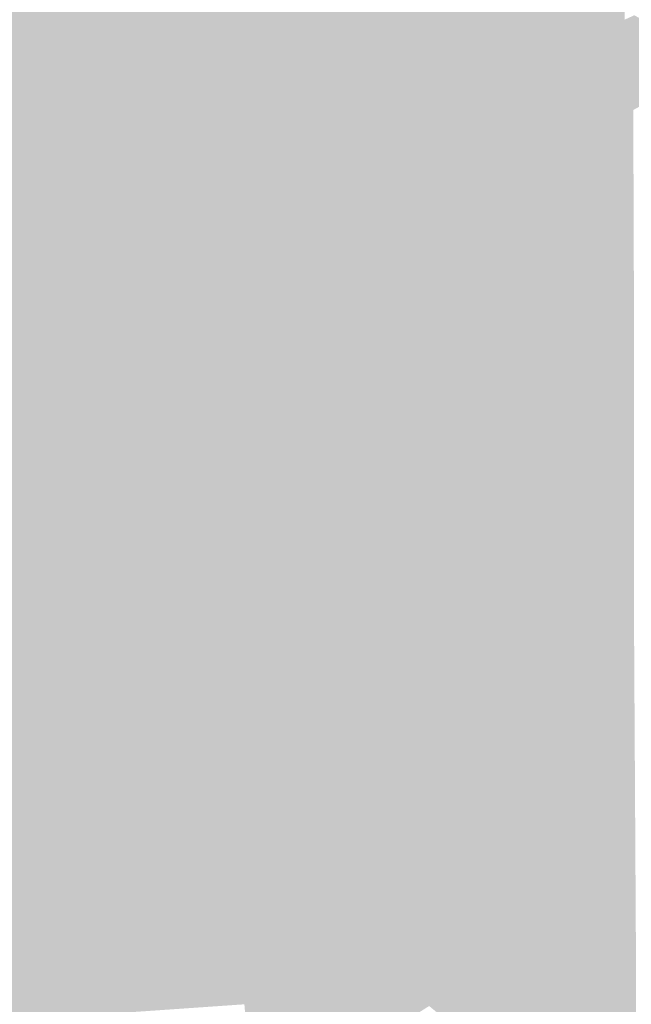
# Model space of a CAD drawing. Extents: x -599112 to -596650, y -1163465 to -1160254.
# Drawn here: x -597003 to -596970, y -1163368 to -1163315 of the extents above; entities that cross this region are included whole.
import ezdxf

# ---------------------------------------------------------------- set-up
doc = ezdxf.new("R2010")
doc.units = 0
doc.header["$MEASUREMENT"] = 0
doc.layers.add('20', color=7, linetype='Continuous', lineweight=0)

msp = doc.modelspace()

# ---------------------------------------------------------------- linework, layer by layer
at = {"layer": '20', "color": 92, "linetype": 'Continuous', "lineweight": 0, "extrusion": (-0.02515925889636661, -0.01948522089067654, 0.9994935406787915)}
msp.add_solid([(554182.0747342387, -1183690.676753291, 37884.52235898703), (554182.5387262863, -1183708.997208809, 37884.52235898703), (554158.0955891733, -1183688.005674871, 37884.52235898703)], dxfattribs=at)
at = {"layer": '20', "color": 92, "linetype": 'Continuous', "lineweight": 0, "extrusion": (-0.0002124032412961568, 0.0002583852736843477, 0.9999999440609552)}
msp.add_solid([(-596970.3215913789, -1163303.580952369, 23.68392945919962), (-596970.268590743, -1163315.147952755, 23.68392945919962), (-596973.1445908905, -1163313.641952704, 23.68392945919962)], dxfattribs=at)
at = {"layer": '20', "color": 92, "linetype": 'Continuous', "lineweight": 0, "extrusion": (-0.03763680944337564, -0.004180205681320001, 0.9992827409974541)}
msp.add_solid([(1090304.433885989, -721248.1576473818, 27529.07327490634), (1090294.492389773, -721232.7621599914, 27529.07327490634), (1090307.282734819, -721234.0297129842, 27529.07327490634)], dxfattribs=at)
at = {"layer": '20', "color": 92, "linetype": 'Continuous', "lineweight": 0, "extrusion": (0.03604915398364927, -0.003303222709540537, 0.9993445588068183)}
msp.add_solid([(-1212926.332854141, 488037.6554523663, -17480.99406046291), (-1212935.809233605, 488035.2521491711, -17480.99406046291), (-1212939.117276148, 488036.3294919828, -17480.99406046291)], dxfattribs=at)
at = {"layer": '20', "color": 92, "linetype": 'Continuous', "lineweight": 0, "extrusion": (0.0942416302579604, -0.005672026134948407, 0.9955331954514859)}
msp.add_solid([(-1197078.669795177, 523691.7066280408, -49466.3981430625), (-1197074.16790276, 523689.8212777636, -49466.3981430625), (-1197085.61623743, 523689.0798478791, -49466.3981430625)], dxfattribs=at)
at = {"layer": '20', "color": 92, "linetype": 'Continuous', "lineweight": 0, "extrusion": (-0.00493634819738796, -0.00612270886476908, 0.9999690719730443)}
msp.add_solid([(-596979.3597677347, -1163280.441916504, 10266.78944773195), (-596979.4084215868, -1163268.969701469, 10266.78944773195), (-596972.9014366964, -1163272.092760007, 10266.78944773195)], dxfattribs=at)
at = {"layer": '20', "color": 92, "linetype": 'Continuous', "lineweight": 0, "extrusion": (-0.04766689906035736, -0.02171983616826724, 0.9986271153192233)}
msp.add_solid([(811068.6964386338, -1024179.53249884, 53920.20136238518), (811063.255295069, -1024184.076035536, 53920.20136238518), (811061.2473726877, -1024181.632452775, 53920.20136238518)], dxfattribs=at)
at = {"layer": '20', "color": 92, "linetype": 'Continuous', "lineweight": 0, "extrusion": (-0.004709517676619065, 0.01463082520906045, 0.9998818727214508)}
msp.add_solid([(-596972.2094660675, -1163229.820331344, -14011.33738951999), (-596965.6481667518, -1163233.107683209, -14011.33738951999), (-596967.2120033929, -1163235.729963889, -14011.33738951999)], dxfattribs=at)
at = {"layer": '20', "color": 92, "linetype": 'Continuous', "lineweight": 0, "extrusion": (-0.003071347035079415, -0.007565274181426039, 0.999966666171403)}
msp.add_solid([(-596977.7434596844, -1163273.740692147, 10831.57363755821), (-596984.1854692269, -1163272.843666477, 10831.57363755821), (-596977.7272447593, -1163264.494427546, 10831.57363755821)], dxfattribs=at)
at = {"layer": '20', "color": 92, "linetype": 'Continuous', "lineweight": 0, "extrusion": (-0.04084575253889053, -0.007493627877662365, 0.9991373629490407)}
msp.add_solid([(1036491.182326122, -796405.1991806353, 33298.67096158681), (1036495.354102413, -796399.4680331426, 33298.67096158681), (1036500.273658151, -796406.8848122506, 33298.67096158681)], dxfattribs=at)
at = {"layer": '20', "color": 92, "linetype": 'Continuous', "lineweight": 0, "extrusion": (0.01553161309129308, 0.002557100099725403, 0.9998761074422483)}
msp.add_solid([(-596904.20610075, -1163290.033175742, -12049.22254798734), (-596905.8222630505, -1163289.211173055, -12049.22254798734), (-596904.2579702243, -1163286.589164482, -12049.22254798734)], dxfattribs=at)
at = {"layer": '20', "color": 92, "linetype": 'Continuous', "lineweight": 0, "extrusion": (0.0008755770262430262, 0.00233609323730173, 0.9999968880117867)}
msp.add_solid([(-596973.1440673103, -1163309.66293515, -3042.837660533722), (-596970.2680692883, -1163311.168939259, -3042.837660533722), (-596973.0920743349, -1163313.106944547, -3042.837660533722)], dxfattribs=at)
at = {"layer": '20', "color": 92, "linetype": 'Continuous', "lineweight": 0, "extrusion": (0.06935531791129436, -0.01764524548041416, 0.9974359554324074)}
msp.add_solid([(-1274601.008215423, 290992.5447269684, -20680.52929544541), (-1274598.25989355, 290994.7385441627, -20680.52929544541), (-1274594.823786661, 290994.1935832037, -20680.52929544541)], dxfattribs=at)
at = {"layer": '20', "color": 92, "linetype": 'Continuous', "lineweight": 0, "extrusion": (0.05529842759267143, -0.01781295551221542, 0.9983109648409648)}
msp.add_solid([(-1290332.567263234, 211203.1347856752, -12093.43690970844), (-1290332.559830885, 211205.3724372925, -12093.43690970844), (-1290326.490191505, 211207.4035364524, -12093.43690970844)], dxfattribs=at)
at = {"layer": '20', "color": 92, "linetype": 'Continuous', "lineweight": 0, "extrusion": (0.08552851876030944, 0.1447783594821017, 0.9857606702969737)}
msp.add_solid([(-77726.98856492626, 1286680.791243044, -219286.1825548713), (-77715.68126302835, 1286681.576235903, -219286.1825548713), (-77716.01516114513, 1286681.094535739, -219286.1825548713)], dxfattribs=at)
at = {"layer": '20', "color": 92, "linetype": 'Continuous', "lineweight": 0, "extrusion": (-0.00217168041793852, 0.006776392298659005, 0.9999746818352838)}
msp.add_solid([(-596968.4653199123, -1163301.903787366, -6389.186741714362), (-596971.3113479485, -1163300.454754096, -6389.186741714362), (-596968.4873698101, -1163298.516709599, -6389.186741714362)], dxfattribs=at)
at = {"layer": '20', "color": 92, "linetype": 'Continuous', "lineweight": 0, "extrusion": (0.01649211867466383, 0.006896708426595243, 0.9998402099508198)}
msp.add_solid([(-842939.207951141, 999412.187327839, -17670.91305588736), (-842936.0746856449, 999410.9006929533, -17670.91305588736), (-842944.6738362362, 999403.5165275225, -17670.91305588736)], dxfattribs=at)
at = {"layer": '20', "color": 92, "linetype": 'Continuous', "lineweight": 0, "extrusion": (-0.006543285910964018, 0.02693465908284096, 0.999615780962655)}
msp.add_solid([(854740.4836796188, 989142.6147696754, -27230.29661052299), (854764.491198916, 989143.9496397792, -27230.29661052299), (854751.6553233911, 989130.2401630385, -27230.29661052299)], dxfattribs=at)
at = {"layer": '20', "color": 92, "linetype": 'Continuous', "lineweight": 0, "extrusion": (-0.03753972506862777, -0.003082908256108368, 0.999290380579367)}
msp.add_solid([(1110549.250230469, -689720.7540092577, 26194.61085812333), (1110551.693155689, -689706.5502567122, 26194.61085812333), (1110557.908407622, -689708.0370046422, 26194.61085812333)], dxfattribs=at)
at = {"layer": '20', "color": 92, "linetype": 'Continuous', "lineweight": 0, "extrusion": (-0.08954191797468884, -0.09522244214373439, 0.9914206632089112)}
msp.add_solid([(362002.1499702302, -1245648.032314786, 164426.0817017687), (362017.0917542402, -1245644.367709951, 164426.0817017687), (362018.6135798806, -1245645.408182305, 164426.0817017687)], dxfattribs=at)
at = {"layer": '20', "color": 92, "linetype": 'Continuous', "lineweight": 0, "extrusion": (-0.03825041535518706, -0.01018745100948754, 0.9992162536543755)}
msp.add_solid([(970509.2269142828, -875571.8497805181, 34883.10388005002), (970493.8280265938, -875574.3508026978, 34883.10388005002), (970489.5074554193, -875566.5698448054, 34883.10388005002)], dxfattribs=at)
at = {"layer": '20', "color": 92, "linetype": 'Continuous', "lineweight": 0, "extrusion": (0.02734076616929537, -0.01026501209132339, 0.9995734650499887)}
msp.add_solid([(-1298931.941120977, 149922.7720664618, -4182.877617652777), (-1298936.757508425, 149922.8405496549, -4182.877617652777), (-1298917.638947361, 149929.9970433381, -4182.877617652777)], dxfattribs=at)
at = {"layer": '20', "color": 92, "linetype": 'Continuous', "lineweight": 0, "extrusion": (0.007932827257993175, -0.01238207322969917, 0.9998918714112187)}
msp.add_solid([(-596957.5439338469, -1163283.235120565, 9866.04657747336), (-596955.9278022337, -1163284.057183585, 9866.04657747336), (-596955.8083144614, -1163299.164341712, 9866.04657747336)], dxfattribs=at)
at = {"layer": '20', "color": 92, "linetype": 'Continuous', "lineweight": 0, "extrusion": (-0.01200425540749006, -0.01253728181942898, 0.9998493458600111)}
msp.add_solid([(-596924.9104058424, -1163134.731844268, 21948.49797778963), (-596927.6406583097, -1163148.389917722, 21948.49797778963), (-596927.7563928287, -1163133.282730375, 21948.49797778963)], dxfattribs=at)
at = {"layer": '20', "color": 92, "linetype": 'Continuous', "lineweight": 0, "extrusion": (0.02055239588628181, -0.01202676524951987, 0.9997164377667132)}
msp.add_solid([(-1305563.112553208, -72265.07857502368, 1918.757779634607), (-1305563.635415193, -72264.19669218297, 1918.757779634607), (-1305557.693248791, -72261.84500460787, 1918.757779634607)], dxfattribs=at)
at = {"layer": '20', "color": 92, "linetype": 'Continuous', "lineweight": 0, "extrusion": (0.0829744686541013, -0.01146303571778299, 0.9964857431813575)}
msp.add_solid([(-1234071.784815015, 430670.3527782744, -36003.10316224615), (-1234074.760202976, 430668.478432128, -36003.10316224615), (-1234078.028194651, 430669.4335129671, -36003.10316224615)], dxfattribs=at)
at = {"layer": '20', "color": 92, "linetype": 'Continuous', "lineweight": 0, "extrusion": (-0.003137764221924216, -0.01430902024331366, 0.9998926974307614)}
msp.add_solid([(-596969.471516142, -1163183.417081347, 18716.57068659896), (-596966.7428894046, -1163169.75868301, 18716.57068659896), (-596966.6607214061, -1163188.296580906, 18716.57068659896)], dxfattribs=at)
at = {"layer": '20', "color": 92, "linetype": 'Continuous', "lineweight": 0, "extrusion": (0.01753037287522064, 0.01308396180198745, 0.999760719357597)}
msp.add_solid([(-575222.1594046112, 1173944.282231219, -25488.48193221142), (-575225.8748415138, 1173945.836535766, -25488.48193221142), (-575214.7533183035, 1173951.368031357, -25488.48193221142)], dxfattribs=at)
at = {"layer": '20', "color": 92, "linetype": 'Continuous', "lineweight": 0, "extrusion": (0.1388360190277023, -0.01353504937190767, 0.990222885142047)}
msp.add_solid([(-1215753.090677669, 476599.3801778524, -66939.84591200948), (-1215767.222520781, 476597.4876263337, -66939.84591200948), (-1215771.531162285, 476597.4804575776, -66939.84591200948)], dxfattribs=at)
at = {"layer": '20', "color": 92, "linetype": 'Continuous', "lineweight": 0, "extrusion": (0.142589150355351, -0.01339506336499379, 0.9896913187849973)}
msp.add_solid([(-1214067.749903029, 480569.5079153732, -69343.30714440891), (-1214053.611558893, 480571.3512726567, -69343.30714440891), (-1214055.052938993, 480570.7577674705, -69343.30714440891)], dxfattribs=at)
at = {"layer": '20', "color": 92, "linetype": 'Continuous', "lineweight": 0, "extrusion": (0.02664372787888536, -0.04891166104002313, 0.9984476757341979)}
msp.add_solid([(-1080725.083651364, -734860.5600061176, 41191.51081458369), (-1080724.828451808, -734862.0861002125, 41191.51081458369), (-1080725.401238854, -734862.0861002125, 41191.51081458369)], dxfattribs=at)
at = {"layer": '20', "color": 92, "linetype": 'Continuous', "lineweight": 0, "extrusion": (-0.04023025748267629, -0.1010160166432583, 0.994071069272417)}
msp.add_solid([(-124173.0066301426, -1293900.302080084, 141726.3899898339), (-124184.0425786046, -1293899.97099166, 141726.3899898339), (-124185.3778605812, -1293899.189255104, 141726.3899898339)], dxfattribs=at)
at = {"layer": '20', "color": 92, "linetype": 'Continuous', "lineweight": 0, "extrusion": (0.03969200791369945, 0.007969914107644685, 0.9991801764331075)}
msp.add_solid([(-1023029.329303445, 813664.0490488055, -32770.14178845365), (-1023029.921612022, 813663.9996468856, -32770.14178845365), (-1023032.101859933, 813666.0251256059, -32770.14178845365)], dxfattribs=at)
at = {"layer": '20', "color": 92, "linetype": 'Continuous', "lineweight": 0, "extrusion": (0.08570314443031017, 0.07643570454185282, 0.9933843939311449)}
msp.add_solid([(-470833.4965807085, 1211800.099900991, -139887.1398661133), (-470835.4267667498, 1211798.967857774, -139887.1398661133), (-470834.5303609952, 1211800.082484941, -139887.1398661133)], dxfattribs=at)
at = {"layer": '20', "color": 92, "linetype": 'Continuous', "lineweight": 0, "extrusion": (-0.0004975385633975347, -0.003090479917229721, 0.999995100682628)}
msp.add_solid([(-596989.5589396834, -1163313.722777973, 4089.552034688804), (-596988.8579407652, -1163314.482781603, 4089.552034688804), (-596989.1809407253, -1163314.430781354, 4089.552034688804)], dxfattribs=at)
at = {"layer": '20', "color": 92, "linetype": 'Continuous', "lineweight": 0, "extrusion": (-0.002767137441166473, -0.004302191792432038, 0.9999869169624985)}
msp.add_solid([(-596986.5213868987, -1163302.792152676, 6854.087278792662), (-596986.7343860832, -1163302.655151409, 6854.087278792662), (-596986.8993799172, -1163302.084146124, 6854.087278792662)], dxfattribs=at)
at = {"layer": '20', "color": 92, "linetype": 'Continuous', "lineweight": 0, "extrusion": (0.0149093039456213, 0.0231801587172271, 0.9996201242960755)}
msp.add_solid([(-127208.9040369912, 1300871.457797999, -35669.44200161738), (-127208.8400026718, 1300868.482576225, -35669.44200161738), (-127209.093257484, 1300868.482576225, -35669.44200161738)], dxfattribs=at)
at = {"layer": '20', "color": 92, "linetype": 'Continuous', "lineweight": 0, "extrusion": (0.0547282225863665, -0.006204240317430657, 0.9984820123841094)}
msp.add_solid([(-1223166.786616161, 461457.6272543955, -25257.6334614462), (-1223166.856870836, 461460.5684965278, -25257.6334614462), (-1223164.273986325, 461459.0797196461, -25257.6334614462)], dxfattribs=at)
at = {"layer": '20', "color": 92, "linetype": 'Continuous', "lineweight": 0, "extrusion": (-0.005203951294218834, -0.03232454351415876, 0.9994638776751907)}
msp.add_solid([(-404495.4799033501, -1242750.192586599, 40907.74063627784), (-404497.0459737545, -1242747.749148961, 40907.74063627784), (-404496.7188147716, -1242747.749148961, 40907.74063627784)], dxfattribs=at)
at = {"layer": '20', "color": 92, "linetype": 'Continuous', "lineweight": 0, "extrusion": (0.08982880424013205, -0.005081225277568531, 0.9959442590217922)}
msp.add_solid([(-1195180.076434574, 528204.0484009545, -47519.20598430601), (-1195179.928178641, 528202.6257424647, -47519.20598430601), (-1195180.919761214, 528202.6257424648, -47519.20598430601)], dxfattribs=at)
at = {"layer": '20', "color": 92, "linetype": 'Continuous', "lineweight": 0, "extrusion": (0.08571700833583727, -0.003117894832446199, 0.9963146456886839)}
msp.add_solid([(-1184253.437594249, 552281.5671490777, -47348.42050432652), (-1184255.057219271, 552280.2847046198, -47348.42050432652), (-1184256.013518197, 552280.634462199, -47348.42050432652)], dxfattribs=at)
at = {"layer": '20', "color": 92, "linetype": 'Continuous', "lineweight": 0, "extrusion": (0.09642028451810691, 0.00477699063825169, 0.995329246578181)}
msp.add_solid([(-1132355.827320451, 650787.2371256643, -62922.6439245216), (-1132356.815833872, 650785.911230413, -62922.6439245216), (-1132357.550550754, 650786.0976844326, -62922.6439245216)], dxfattribs=at)
at = {"layer": '20', "color": 92, "linetype": 'Continuous', "lineweight": 0, "extrusion": (-0.002002232504204707, 0.0001132575966197743, 0.9999979891168361)}
msp.add_solid([(-596986.0155603256, -1163321.648248446, 1260.730597881269), (-596979.5735472094, -1163322.545248452, 1260.730597881269), (-596986.0715602135, -1163322.638248452, 1260.730597881269)], dxfattribs=at)
at = {"layer": '20', "color": 92, "linetype": 'Continuous', "lineweight": 0, "extrusion": (0.00620712063970754, -0.004855056133414084, 0.9999689495595878)}
msp.add_solid([(-596970.8882722545, -1163325.717684755, 2139.646295327164), (-596977.8300950677, -1163336.034806351, 2139.646295327164), (-596977.9183540747, -1163327.496705722, 2139.646295327164)], dxfattribs=at)
at = {"layer": '20', "color": 92, "linetype": 'Continuous', "lineweight": 0, "extrusion": (-0.0034219726174479, 0.03318548893914916, 0.99944335178502)}
msp.add_solid([(713164.6312847558, 1095350.098208084, -36365.48803819303), (713164.153578876, 1095349.198966685, -36365.48803819303), (713157.4558876385, 1095349.049093118, -36365.48803819303)], dxfattribs=at)
at = {"layer": '20', "color": 92, "linetype": 'Continuous', "lineweight": 0, "extrusion": (0.01828474422744016, -0.01298157741749011, 0.9997485417725254)}
msp.add_solid([(-1294162.780007572, -186625.3757979438, 4383.253236268924), (-1294175.505360278, -186626.3568726102, 4383.253236268924), (-1294175.211196495, -186625.6879580649, 4383.253236268924)], dxfattribs=at)
at = {"layer": '20', "color": 92, "linetype": 'Continuous', "lineweight": 0, "extrusion": (-0.002353374357354644, 0.02469059953120235, 0.9996923706440517)}
msp.add_solid([(704675.7810833633, 1101095.780162054, -27121.07687682982), (704675.5622563835, 1101095.054428802, -27121.07687682982), (704669.084749259, 1101095.578569484, -27121.07687682982)], dxfattribs=at)
at = {"layer": '20', "color": 92, "linetype": 'Continuous', "lineweight": 0, "extrusion": (-0.01150059300529782, 0.004890909391199865, 0.9999219046334836)}
msp.add_solid([(-596939.415458667, -1163343.024994032, 1373.108584091492), (-596945.8592280017, -1163354.702133697, 1373.108584091492), (-596945.9822773705, -1163353.96912493, 1373.108584091492)], dxfattribs=at)
at = {"layer": '20', "color": 92, "linetype": 'Continuous', "lineweight": 0, "extrusion": (-0.004491814765675826, 0.001022988331512306, 0.9999893884911901)}
msp.add_solid([(-596974.2567520547, -1163324.731184593, 1688.652483411372), (-596980.6917590058, -1163337.346191194, 1688.652483411372), (-596980.7007634068, -1163336.408190703, 1688.652483411372)], dxfattribs=at)
at = {"layer": '20', "color": 92, "linetype": 'Continuous', "lineweight": 0, "extrusion": (0.001260730244651521, -0.001911435369006759, 0.999997378483604)}
msp.add_solid([(-596980.9391700947, -1163321.331542236, 1668.173844218412), (-596980.7211110134, -1163345.776586892, 1668.173844218412), (-596987.3741448089, -1163333.946565281, 1668.173844218412)], dxfattribs=at)
at = {"layer": '20', "color": 92, "linetype": 'Continuous', "lineweight": 0, "extrusion": (-0.020212197765418, -0.002102538502750722, 0.9997935018759304)}
msp.add_solid([(1095312.321358191, -713988.86386713, 14709.38177623773), (1095327.141849176, -713983.9921219648, 14709.38177623773), (1095336.657719645, -713991.1767158449, 14709.38177623773)], dxfattribs=at)
at = {"layer": '20', "color": 92, "linetype": 'Continuous', "lineweight": 0, "extrusion": (0.02084693589170333, -0.07092941102882691, 0.9972634676528721)}
msp.add_solid([(-900804.3905419852, -945166.7231447889, 70265.29219879024), (-900804.2703494289, -945164.8835552288, 70265.29219879024), (-900803.2852528999, -945165.1676094993, 70265.29219879024)], dxfattribs=at)
at = {"layer": '20', "color": 92, "linetype": 'Continuous', "lineweight": 0, "extrusion": (0.02893092436714021, -0.07370163097514004, 0.9968606077114629)}
msp.add_solid([(-980785.8333066357, -862012.3839505664, 68664.1330926116), (-980785.9472560612, -862014.2153004864, 68664.1330926116), (-980787.0709427625, -862013.8364005031, 68664.1330926116)], dxfattribs=at)
at = {"layer": '20', "color": 92, "linetype": 'Continuous', "lineweight": 0, "extrusion": (0.04653487509360887, -0.06800734393341705, 0.9965989697823012)}
msp.add_solid([(-1149633.461951777, -620812.7634681942, 51530.37888707849), (-1149633.343305486, -620814.6808403691, 51530.37888707849), (-1149633.982131178, -620814.5230818992, 51530.37888707849)], dxfattribs=at)
at = {"layer": '20', "color": 92, "linetype": 'Continuous', "lineweight": 0, "extrusion": (0.03607910192972064, -0.07614110177636767, 0.9964440932757972)}
msp.add_solid([(-1037631.219843084, -792793.7508338059, 67234.54705960152), (-1037630.247578056, -792795.6735326162, 67234.54705960152), (-1037630.802799827, -792795.6260585715, 67234.54705960152)], dxfattribs=at)
at = {"layer": '20', "color": 92, "linetype": 'Continuous', "lineweight": 0, "extrusion": (0.04307548927728324, -0.06714708621758457, 0.9968128064165362)}
msp.add_solid([(-1130625.381548776, -654707.5832866011, 52594.88534015304), (-1130626.101546599, -654705.5526036776, 52594.88534015304), (-1130624.562961579, -654707.5832866012, 52594.88534015304)], dxfattribs=at)
at = {"layer": '20', "color": 92, "linetype": 'Continuous', "lineweight": 0, "extrusion": (0.05122036004742926, -0.04502704853799461, 0.9976718095729521)}
msp.add_solid([(-1267876.161315921, -318945.4329668495, 21999.87057647042), (-1267877.082299873, -318943.0575288776, 21999.87057647042), (-1267875.346461332, -318945.4329668495, 21999.87057647042)], dxfattribs=at)
at = {"layer": '20', "color": 92, "linetype": 'Continuous', "lineweight": 0, "extrusion": (0.005530803485108039, -0.004862046198691588, 0.9999728849921736)}
msp.add_solid([(-596980.6926663059, -1163326.130634217, 2551.532140783821), (-596980.1546745349, -1163325.518626983, 2551.532140783821), (-596980.0664435843, -1163334.056727902, 2551.532140783821)], dxfattribs=at)
at = {"layer": '20', "color": 92, "linetype": 'Continuous', "lineweight": 0, "extrusion": (0.001736390291432557, -0.002706726041767973, 0.9999948292780771)}
msp.add_solid([(-596988.8644784443, -1163323.238503585, 2309.421033423726), (-596988.1754794831, -1163322.796501966, 2309.421033423726), (-596988.1474447973, -1163330.167528968, 2309.421033423726)], dxfattribs=at)
at = {"layer": '20', "color": 92, "linetype": 'Continuous', "lineweight": 0, "extrusion": (0.03437188195731206, -0.002581156274380159, 0.9994057791322801)}
msp.add_solid([(-1204771.297918014, 507901.5475715987, -17319.79438580029), (-1204770.78925704, 507902.1858325273, -17319.79438580029), (-1204763.44104979, 507902.7660697355, -17319.79438580029)], dxfattribs=at)
at = {"layer": '20', "color": 92, "linetype": 'Continuous', "lineweight": 0, "extrusion": (0.02016910117596029, 0.002481165502951846, 0.9997935042675067)}
msp.add_solid([(-1081730.549655215, 734415.6799696181, -14729.96421697465), (-1081730.395595744, 734415.0402418012, -14729.96421697465), (-1081736.816594119, 734415.3355007938, -14729.96421697465)], dxfattribs=at)
at = {"layer": '20', "color": 92, "linetype": 'Continuous', "lineweight": 0, "extrusion": (0.007109452851806402, 0.00148082120998928, 0.999973631076686)}
msp.add_solid([(-596976.2587498516, -1163318.154551314, -5769.724021111439), (-596975.736734606, -1163317.959551101, -5769.724021111439), (-596975.7678049171, -1163324.563558341, -5769.724021111439)], dxfattribs=at)
at = {"layer": '20', "color": 92, "linetype": 'Continuous', "lineweight": 0, "extrusion": (0.04064824272929651, 0.001322173064301682, 0.9991726438516061)}
msp.add_solid([(-1143309.131768291, 633976.134436608, -25607.62538990636), (-1143308.782622606, 633976.872085773, -25607.62538990636), (-1143302.183121222, 633976.626202718, -25607.62538990636)], dxfattribs=at)
at = {"layer": '20', "color": 92, "linetype": 'Continuous', "lineweight": 0, "extrusion": (0.0007280292760234067, 0.002907089041715908, 0.9999955093932557)}
msp.add_solid([(-596991.7294090082, -1163320.107243791, -3619.246785260378), (-596991.724421386, -1163325.956268507, -3619.246785260378), (-597014.7434298462, -1163327.071273218, -3619.246785260378)], dxfattribs=at)
at = {"layer": '20', "color": 92, "linetype": 'Continuous', "lineweight": 0, "extrusion": (0.02508528119633816, 0.00490213440586854, 0.9996732955048702)}
msp.add_solid([(-1027231.879889644, 808765.1563404668, -20481.27622303704), (-1027232.04906543, 808763.9826213551, -20481.27622303704), (-1027237.790603252, 808765.6258281112, -20481.27622303704)], dxfattribs=at)
at = {"layer": '20', "color": 92, "linetype": 'Continuous', "lineweight": 0, "extrusion": (0.007667926855131369, 0.002912936864838548, 0.9999663582824003)}
msp.add_solid([(-596975.0326939278, -1163313.908539375, -7769.117017924155), (-596975.7007126289, -1163313.866539196, -7769.117017924155), (-596975.7055821266, -1163308.017514381, -7769.117017924155)], dxfattribs=at)
at = {"layer": '20', "color": 92, "linetype": 'Continuous', "lineweight": 0, "extrusion": (0.00920239439924447, 0.006268062681950774, 0.999938011742496)}
msp.add_solid([(-596966.8131562191, -1163275.600649322, -12588.30993128907), (-596967.6071870156, -1163275.551648359, -12588.30993128907), (-596967.0958221455, -1163269.601531472, -12588.30993128907)], dxfattribs=at)
at = {"layer": '20', "color": 92, "linetype": 'Continuous', "lineweight": 0, "extrusion": (0.05270397173174402, 0.008312280288566802, 0.9985755841998661)}
msp.add_solid([(-1056122.256098313, 769848.9228213746, -40936.70045733199), (-1056121.950912359, 769849.7099951379, -40936.70045733199), (-1056115.981070847, 769849.0540170018, -40936.70045733199)], dxfattribs=at)
at = {"layer": '20', "color": 92, "linetype": 'Continuous', "lineweight": 0, "extrusion": (-0.0001444470528100742, 0.02091538250202808, 0.9997812390267397)}
msp.add_solid([(605010.9247842587, 1158934.923556406, -24048.0440580137), (605034.6061831726, 1158932.43740728, -24048.0440580137), (605011.5800318194, 1158931.481196077, -24048.0440580137)], dxfattribs=at)
at = {"layer": '20', "color": 92, "linetype": 'Continuous', "lineweight": 0, "extrusion": (0.008910208525604467, 0.02270253584440439, 0.9997025572890488)}
msp.add_solid([(130705.2448518511, 1300638.815522176, -31532.66605025762), (130704.607684801, 1300638.610507176, -31532.66605025762), (130703.3570979806, 1300641.767738178, -31532.66605025762)], dxfattribs=at)
at = {"layer": '20', "color": 92, "linetype": 'Continuous', "lineweight": 0, "extrusion": (0.01021466916860026, 0.02270647735660296, 0.9996899901568637)}
msp.add_solid([(67172.62691633205, 1305446.359898759, -32316.00517161185), (67174.02976804221, 1305443.267313743, -32316.00517161185), (67173.28556108219, 1305442.986169651, -32316.00517161185)], dxfattribs=at)
at = {"layer": '20', "color": 92, "linetype": 'Continuous', "lineweight": 0, "extrusion": (0.01089387693720658, 0.02254744576245472, 0.9996864189008802)}
msp.add_solid([(31444.68577489466, 1306786.353555974, -32536.47982276322), (31442.62884576584, 1306789.188878453, -32536.47982276322), (31443.93516271503, 1306789.708022005, -32536.47982276322)], dxfattribs=at)
at = {"layer": '20', "color": 92, "linetype": 'Continuous', "lineweight": 0, "extrusion": (0.05757279410643525, 0.0308923264505116, 0.9978632358922004)}
msp.add_solid([(-742823.082465467, 1073798.622872667, -70111.56303250368), (-742819.752426126, 1073797.536203909, -70111.56303250368), (-742820.2997522088, 1073796.893385771, -70111.56303250368)], dxfattribs=at)
at = {"layer": '20', "color": 92, "linetype": 'Continuous', "lineweight": 0, "extrusion": (-0.006981273697449284, 0.0349936343827885, 0.9993631508967323)}
msp.add_solid([(813053.4058842097, 1023406.392653385, -36344.35163855373), (813053.8373908268, 1023409.559407408, -36344.35163855373), (813054.2462930157, 1023409.559407408, -36344.35163855373)], dxfattribs=at)
at = {"layer": '20', "color": 92, "linetype": 'Continuous', "lineweight": 0, "extrusion": (0.05689563644940419, 0.03885916306636601, 0.9976236023665433)}
msp.add_solid([(-623954.4878064743, 1146380.503779729, -78975.4289531626), (-623951.7446871833, 1146378.863710963, -78975.4289531626), (-623952.434934591, 1146378.428294477, -78975.4289531626)], dxfattribs=at)
at = {"layer": '20', "color": 92, "linetype": 'Continuous', "lineweight": 0, "extrusion": (0.07030452480403632, 0.03623608531774268, 0.9968672027471482)}
msp.add_solid([(-760557.6953426828, 1060307.73454978, -83929.02231874267), (-760555.4033773583, 1060305.926562792, -83929.02231874267), (-760556.1706742703, 1060305.648410947, -83929.02231874267)], dxfattribs=at)
at = {"layer": '20', "color": 92, "linetype": 'Continuous', "lineweight": 0, "extrusion": (0.03591081961450538, -0.01362247174180841, 0.9992621484366643)}
msp.add_solid([(-1299440.50063961, 145452.2375191485, -5393.189065469145), (-1299435.684046787, 145452.1854463854, -5393.189065469145), (-1299448.377791604, 145447.2124975099, -5393.189065469145)], dxfattribs=at)
at = {"layer": '20', "color": 92, "linetype": 'Continuous', "lineweight": 0, "extrusion": (-0.002668881473339622, -0.01403894178282388, 0.9998978873791562)}
msp.add_solid([(-596967.5660616899, -1163197.239710834, 18122.47040007619), (-596970.2333991784, -1163205.992573435, 18122.47040007619), (-596970.3768888587, -1163192.360229957, 18122.47040007619)], dxfattribs=at)
at = {"layer": '20', "color": 92, "linetype": 'Continuous', "lineweight": 0, "extrusion": (-0.0001639387086697794, 0.02071654609173768, 0.9997853758893099)}
msp.add_solid([(606201.7163199884, 1158327.40372883, -23805.09354209504), (606178.0374363476, 1158329.913721165, -23805.09354209504), (606191.6976802438, 1158342.656759175, -23805.09354209504)], dxfattribs=at)
at = {"layer": '20', "color": 92, "linetype": 'Continuous', "lineweight": 0, "extrusion": (0.0866667255933522, 0.02801015847245804, 0.9958435166718085)}
msp.add_solid([(-923364.5717942481, 921989.6777796056, -84127.77366318676), (-923362.7293055877, 921987.8661989323, -84127.77366318676), (-923363.4412441265, 921987.7015097803, -84127.77366318676)], dxfattribs=at)
at = {"layer": '20', "color": 92, "linetype": 'Continuous', "lineweight": 0, "extrusion": (0.06289826295389424, -0.0062600108160415, 0.9980003110129605)}
msp.add_solid([(-1216735.44995391, 477877.3318593238, -30069.05483750413), (-1216749.194046408, 477875.9712938433, -30069.05483750413), (-1216739.758572333, 477877.3160387949, -30069.05483750413)], dxfattribs=at)
at = {"layer": '20', "color": 92, "linetype": 'Continuous', "lineweight": 0, "extrusion": (0.09283675494456486, 0.02236844630991315, 0.9954300525607228)}
msp.add_solid([(-991130.4547491509, 849001.6191851427, -81248.09516651575), (-991129.1777335255, 848999.7342402914, -81248.09516651575), (-991129.919152081, 848999.786599871, -81248.09516651575)], dxfattribs=at)
at = {"layer": '20', "color": 92, "linetype": 'Continuous', "lineweight": 0, "extrusion": (0.1044223031717056, 0.002062187251518135, 0.9945309095166707)}
msp.add_solid([(-1151319.954663575, 616471.5186308619, -64541.73815173165), (-1151320.892658419, 616471.5282054932, -64541.73815173165), (-1151320.86993953, 616473.194191343, -64541.73815173165)], dxfattribs=at)
at = {"layer": '20', "color": 92, "linetype": 'Continuous', "lineweight": 0, "extrusion": (0.01989755465033196, -0.0004547973585467118, 0.9998019206214298)}
msp.add_solid([(-1176686.216267579, 570156.0688777117, -11152.25765080178), (-1176673.061785995, 570142.8043801611, -11152.25765080178), (-1176706.329662646, 570141.8497382918, -11152.25765080178)], dxfattribs=at)
at = {"layer": '20', "color": 92, "linetype": 'Continuous', "lineweight": 0, "extrusion": (-0.01811930130847255, -0.0006764226107784047, 0.9998356031731139)}
msp.add_solid([(1140287.34903722, -639866.688433885, 11801.29654615134), (1140254.083966731, -639865.6405582615, 11801.29654615134), (1140265.611075938, -639864.5926826377, 11801.29654615134)], dxfattribs=at)
at = {"layer": '20', "color": 92, "linetype": 'Continuous', "lineweight": 0, "extrusion": (0.009479094519818864, 0.002874537498587085, 0.9999509406972192)}
msp.add_solid([(-596966.1092082588, -1163314.493103218, -8805.632445713243), (-596964.7071480191, -1163314.594103636, -8805.632445713243), (-596964.632454721, -1163325.973150648, -8805.632445713243)], dxfattribs=at)
at = {"layer": '20', "color": 92, "linetype": 'Continuous', "lineweight": 0, "extrusion": (0.08410130339645837, 0.003356538145012666, 0.9964515564836547)}
msp.add_solid([(-1138613.76785168, 640642.9678039221, -53915.73827236755), (-1138602.394912529, 640642.5876130888, -53915.73827236755), (-1138602.387054913, 640640.5203254315, -53915.73827236755)], dxfattribs=at)
at = {"layer": '20', "color": 92, "linetype": 'Continuous', "lineweight": 0, "extrusion": (0.09474150399396443, -0.4748917883494144, 0.8749296181860896)}
msp.add_solid([(-813054.2463227584, -895880.2088375817, 496071.2545061025), (-813053.8374205695, -895880.2088375817, 496071.2545061025), (-813052.2104862605, -895880.5681560396, 496071.2545061025)], dxfattribs=at)
at = {"layer": '20', "color": 92, "linetype": 'Continuous', "lineweight": 0, "extrusion": (0.08903975926978905, 0.002495012342762964, 0.9960249475703846)}
msp.add_solid([(-1146168.529148359, 626854.8861837137, -55861.7761807302), (-1146168.143426951, 626856.9855450441, -55861.7761807302), (-1146156.734471494, 626854.6728796214, -55861.7761807302)], dxfattribs=at)
at = {"layer": '20', "color": 92, "linetype": 'Continuous', "lineweight": 0, "extrusion": (0.007659652617280127, 0.001687288452575333, 0.9999692409166696)}
msp.add_solid([(-596971.5972731267, -1163325.971201683, -6338.430426595647), (-596964.9442308473, -1163337.801218523, -6338.430426595647), (-596971.4794221219, -1163337.767218475, -6338.430426595647)], dxfattribs=at)
at = {"layer": '20', "color": 92, "linetype": 'Continuous', "lineweight": 0, "extrusion": (-0.01817693572804147, -0.003331224963797028, 0.999829236393785)}
msp.add_solid([(1036665.8124616, -796763.6595072696, 14923.76467442633), (1036679.957290986, -796766.0946162277, 14923.76467442633), (1036674.742807794, -796771.5600829995, 14923.76467442633)], dxfattribs=at)
at = {"layer": '20', "color": 92, "linetype": 'Continuous', "lineweight": 0, "extrusion": (0.09080111614473178, -0.002141849947251822, 0.9958667429860656)}
msp.add_solid([(-1177099.962692144, 567037.6158143373, -51517.80991625449), (-1177105.208418244, 567039.2452969806, -51517.80991625449), (-1177090.864064564, 567039.7407477845, -51517.80991625449)], dxfattribs=at)
at = {"layer": '20', "color": 92, "linetype": 'Continuous', "lineweight": 0, "extrusion": (-0.03449373094671414, -0.004333482293400933, 0.9993955190296726)}
msp.add_solid([(1079859.044032144, -736876.7289270073, 25830.13830084737), (1079850.692736912, -736872.9895205093, 25830.13830084737), (1079866.954481732, -736874.9167530888, 25830.13830084737)], dxfattribs=at)
at = {"layer": '20', "color": 92, "linetype": 'Continuous', "lineweight": 0, "extrusion": (0.136733943280472, -0.00308453520308979, 0.9906030054454477)}
msp.add_solid([(-1176520.925724325, 565246.4559854897, -77842.36439616716), (-1176504.557505439, 565246.9458635476, -77842.36439616716), (-1176514.068039798, 565246.3243764592, -77842.36439616716)], dxfattribs=at)
at = {"layer": '20', "color": 92, "linetype": 'Continuous', "lineweight": 0, "extrusion": (0.09169721174143386, -0.002444738632956214, 0.9957839347026358)}
msp.add_solid([(-1178848.209675151, 563388.6257839745, -51700.40673829567), (-1178848.026743909, 563390.3264309574, -51700.40673829567), (-1178842.776059601, 563388.7129966401, -51700.40673829567)], dxfattribs=at)
at = {"layer": '20', "color": 92, "linetype": 'Continuous', "lineweight": 0, "extrusion": (-0.02590372710603534, -0.001195232545852093, 0.9996637276310357)}
msp.add_solid([(1134601.249810666, -649733.587484853, 17051.32218631647), (1134598.932188956, -649736.3254900781, 17051.32218631647), (1134593.506637644, -649736.0169824469, 17051.32218631647)], dxfattribs=at)
at = {"layer": '20', "color": 92, "linetype": 'Continuous', "lineweight": 0, "extrusion": (0.06479408034332222, -0.005552514425226679, 0.9978832079637481)}
msp.add_solid([(-1210070.363510386, 494444.8913702782, -32024.92971337317), (-1210081.905638073, 494443.7995926173, -32024.92971337317), (-1210092.194444641, 494444.3070385724, -32024.92971337317)], dxfattribs=at)
at = {"layer": '20', "color": 92, "linetype": 'Continuous', "lineweight": 0, "extrusion": (0.08782841953430957, -0.005343031960192866, 0.9961212881630317)}
msp.add_solid([(-1197462.072186181, 523225.7722390956, -46020.23871928277), (-1197450.506651254, 523226.5791417197, -46020.23871928277), (-1197450.705469595, 523224.4539193155, -46020.23871928277)], dxfattribs=at)
at = {"layer": '20', "color": 92, "linetype": 'Continuous', "lineweight": 0, "extrusion": (0.07112200355278225, -0.00236190388199884, 0.9974648274604425)}
msp.add_solid([(-1182531.709192234, 556646.9648182564, -39514.53839938193), (-1182520.382984486, 556645.3347167161, -39514.53839938193), (-1182545.983196731, 556644.2807717543, -39514.53839938193)], dxfattribs=at)
at = {"layer": '20', "color": 92, "linetype": 'Continuous', "lineweight": 0, "extrusion": (0.007634292867160006, -0.0031819383950687, 0.9999657958352718)}
msp.add_solid([(-596964.9913586808, -1163376.358369648, -658.6921516805328), (-596971.5900748877, -1163354.791260467, -658.6921516805328), (-596965.0548836137, -1163354.825260639, -658.6921516805328)], dxfattribs=at)
at = {"layer": '20', "color": 92, "linetype": 'Continuous', "lineweight": 0, "extrusion": (0.008689777964035411, -0.002858991309300256, 0.999958156088358)}
msp.add_solid([(-596966.6550379802, -1163356.319352794, -1664.504509200689), (-596960.056253014, -1163377.886440937, -1664.504509200689), (-596966.4533938334, -1163381.940457505, -1664.504509200689)], dxfattribs=at)
at = {"layer": '20', "color": 92, "linetype": 'Continuous', "lineweight": 0, "extrusion": (-0.01876889799020453, -0.003258715446587407, 0.9998185381567355)}
msp.add_solid([(1044094.314090163, -787037.9885507958, 15192.79903947172), (1044098.334306376, -787045.1277739047, 15192.79903947172), (1044077.107927309, -787041.5056680625, 15192.79903947172)], dxfattribs=at)
at = {"layer": '20', "color": 92, "linetype": 'Continuous', "lineweight": 0, "extrusion": (-0.0179080099756284, -0.002921262189176801, 0.9998353711516387)}
msp.add_solid([(1052057.941362314, -776358.2613208508, 14286.29343513672), (1052063.04800502, -776352.6949609738, 14286.29343513672), (1052075.110734279, -776354.5687850907, 14286.29343513672)], dxfattribs=at)
at = {"layer": '20', "color": 92, "linetype": 'Continuous', "lineweight": 0, "extrusion": (0.05530581489875337, 0.0003225291305122905, 0.9984694100538809)}
msp.add_solid([(-1159866.373080894, 602830.7051748128, -33194.27514862455), (-1159852.303946614, 602831.0306323431, -33194.27514862455), (-1159845.45272516, 602830.7051748129, -33194.27514862455)], dxfattribs=at)
at = {"layer": '20', "color": 92, "linetype": 'Continuous', "lineweight": 0, "extrusion": (0.002753468159410297, -0.01199579685181482, 0.9999242567669739)}
msp.add_solid([(-597002.899744855, -1163281.49144584, 12509.0622623386), (-596989.1460177097, -1163301.925916144, 12509.0622623386), (-597029.2200778077, -1163304.706116186, 12509.0622623386)], dxfattribs=at)
at = {"layer": '20', "color": 92, "linetype": 'Continuous', "lineweight": 0, "extrusion": (0.09260993714753127, 0.004374950399167988, 0.9956928539215973)}
msp.add_solid([(-1133885.008449223, 648419.2616199899, -60178.9905630421), (-1133885.315848565, 648417.5790120009, -60178.9905630421), (-1133896.827002311, 648417.848660717, -60178.9905630421)], dxfattribs=at)
at = {"layer": '20', "color": 92, "linetype": 'Continuous', "lineweight": 0, "extrusion": (0.05239646110987935, -0.002382266635520751, 0.9986235204864936)}
msp.add_solid([(-1189276.201208944, 542779.7322441561, -28310.97235829075), (-1189276.753659979, 542781.5816037355, -28310.97235829075), (-1189264.563481433, 542782.2298328665, -28310.97235829075)], dxfattribs=at)
at = {"layer": '20', "color": 92, "linetype": 'Continuous', "lineweight": 0, "extrusion": (-0.02374833412571996, 0.001603868053416819, 0.9997166819822106)}
msp.add_solid([(1200944.177227687, -517074.3250837225, 12508.28425543137), (1200932.710919915, -517075.3753965669, 12508.28425543137), (1200934.703511023, -517072.3925080887, 12508.28425543137)], dxfattribs=at)
at = {"layer": '20', "color": 92, "linetype": 'Continuous', "lineweight": 0, "extrusion": (-0.02806519515492408, 0.002792704340560351, 0.9996021936867597)}
msp.add_solid([(1216758.211871923, -478645.3851638397, 13702.26191827906), (1216756.930309504, -478648.1507485458, 13702.26191827906), (1216747.400039773, -478646.5197626937, 13702.26191827906)], dxfattribs=at)
at = {"layer": '20', "color": 92, "linetype": 'Continuous', "lineweight": 0, "extrusion": (0.1761666049473227, 0.003837453352636529, 0.9843528845150505)}
msp.add_solid([(-1150076.721238523, 612463.6153877439, -109436.4356948211), (-1150090.793765908, 612463.5132359713, -109436.4356948211), (-1150087.590923398, 612463.7969908955, -109436.4356948211)], dxfattribs=at)
at = {"layer": '20', "color": 92, "linetype": 'Continuous', "lineweight": 0, "extrusion": (0.03108513750434381, -0.0009802810151488092, 0.9995162596353636)}
msp.add_solid([(-1181607.206382054, 559760.4611987089, -17219.86778271174), (-1181596.959862359, 559759.4001256053, -17219.86778271174), (-1181611.195753935, 559758.9499733796, -17219.86778271174)], dxfattribs=at)
at = {"layer": '20', "color": 92, "linetype": 'Continuous', "lineweight": 0, "extrusion": (0.0801099221558352, -0.0009741548754491361, 0.9967855593829922)}
msp.add_solid([(-1170545.386392906, 580939.7447857067, -46494.81431452854), (-1170545.301163868, 580941.9540865036, -46494.81431452854), (-1170531.059228975, 580942.1288334592, -46494.81431452854)], dxfattribs=at)
at = {"layer": '20', "color": 92, "linetype": 'Continuous', "lineweight": 0, "extrusion": (0.04966815567185347, 0.008541210451158276, 0.9987292536199116)}
msp.add_solid([(-1045359.997567677, 784514.7808671084, -39390.19378581137), (-1045359.853261385, 784512.8561570798, -39390.19378581137), (-1045370.819399228, 784514.8205518513, -39390.19378581137)], dxfattribs=at)
at = {"layer": '20', "color": 92, "linetype": 'Continuous', "lineweight": 0, "extrusion": (-0.02437435054438752, 0.009047990114029398, 0.9996619553181144)}
msp.add_solid([(1298393.677894351, -154742.5781119794, 4221.774049550871), (1298394.216902087, -154739.5780567031, 4221.774049550871), (1298404.147658962, -154738.7703495134, 4221.774049550871)], dxfattribs=at)
at = {"layer": '20', "color": 92, "linetype": 'Continuous', "lineweight": 0, "extrusion": (-0.01671238141591404, -0.005777436481108083, 0.9998436465443564)}
msp.add_solid([(904479.657921357, -944165.1012026279, 16895.30329719782), (904472.7084982289, -944169.3991572794, 16895.30329719782), (904469.8839657882, -944161.7080805346, 16895.30329719782)], dxfattribs=at)
at = {"layer": '20', "color": 92, "linetype": 'Continuous', "lineweight": 0, "extrusion": (-0.03530709653712279, -0.00575126671257005, 0.9993599611077679)}
msp.add_solid([(1052262.410617626, -775742.8699985754, 27965.33445099497), (1052261.798179729, -775744.6031759527, 27965.33445099497), (1052251.588857733, -775742.925907523, 27965.33445099497)], dxfattribs=at)
at = {"layer": '20', "color": 92, "linetype": 'Continuous', "lineweight": 0, "extrusion": (-0.008494721177851024, 0.004579947294885647, 0.9999534308130988)}
msp.add_solid([(-596949.5290100476, -1163385.790403874, -59.87014977993204), (-596946.8302858226, -1163376.199303283, -59.87014977993204), (-596946.7144914599, -1163396.509516296, -59.87014977993204)], dxfattribs=at)
at = {"layer": '20', "color": 92, "linetype": 'Continuous', "lineweight": 0, "extrusion": (0.1921511972166638, 0.005629946377636788, 0.9813491840889194)}
msp.add_solid([(-1145402.085060382, 619059.1493107874, -121064.6731099453), (-1145381.780404476, 619058.6603225353, -121064.6731099453), (-1145384.985254694, 619058.4002224009, -121064.6731099453)], dxfattribs=at)
at = {"layer": '20', "color": 92, "linetype": 'Continuous', "lineweight": 0, "extrusion": (0.03923508468203023, 0.001818494328696896, 0.9992283528845499)}
msp.add_solid([(-1134480.650289405, 649719.4446603927, -25341.37508043113), (-1134484.745040164, 649718.2480375519, -25341.37508043113), (-1134497.956472574, 649718.7826988213, -25341.37508043113)], dxfattribs=at)

doc.saveas('drawing.dxf')
